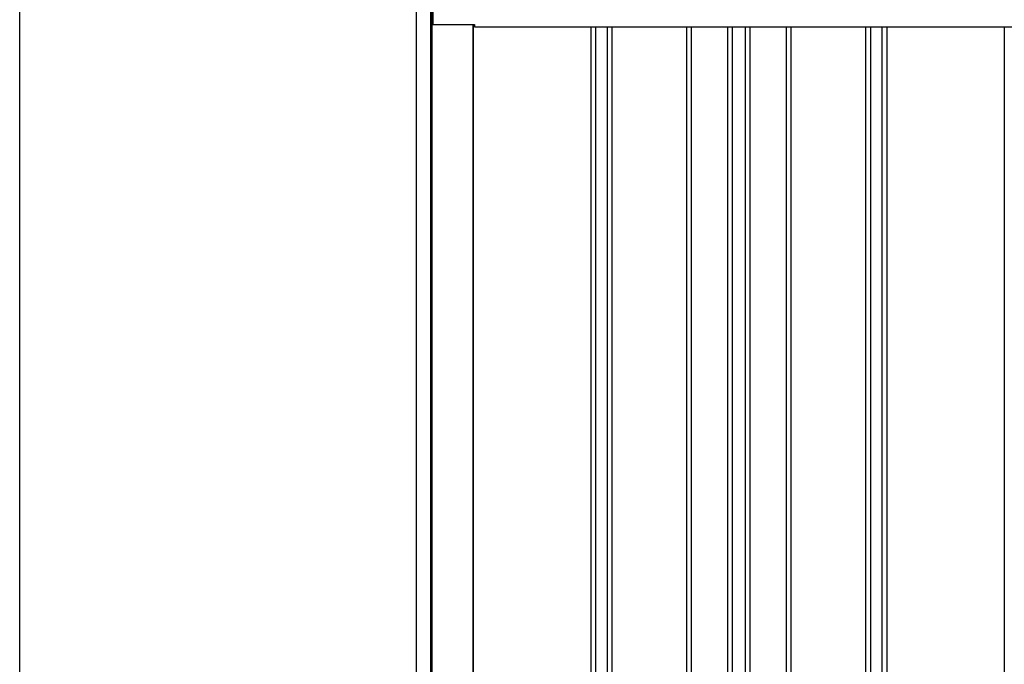
# Model space of a CAD drawing. Extents: x 542 to 20603, y 217 to 14052.
# Drawn here: x 5727 to 6968, y 10755 to 11568 of the extents above; entities that cross this region are included whole.
import ezdxf

# ---------------------------------------------------------------- set-up
doc = ezdxf.new("R2010")
doc.units = 0
doc.header["$LTSCALE"] = 50
doc.header["$MEASUREMENT"] = 0
for name, color, linetype in [('SUNPOU', 4, 'CONTINUOUS'), ('上枠左右A1_5', 1, 'CONTINUOUS'), ('壁パネル', 2, 'CONTINUOUS'), ('柱前', 3, 'CONTINUOUS')]:
    doc.layers.add(name, color=color, linetype=linetype)

msp = doc.modelspace()

# ---------------------------------------------------------------- linework, layer by layer
at = {"layer": 'SUNPOU'}
msp.add_line((5727.5, 9436.5), (5727.5, 11745.8), dxfattribs=at)
at = {"layer": '上枠左右A1_5'}
for p, q in [((6248, 11625.5), (6248, 11561.5)), ((6248, 11561.5), (6300.5, 11561.5)), ((6300.5, 11561.5), (6300.5, 11558.5)), ((6300.5, 11558.5), (7668.5, 11558.5))]:
    msp.add_line(p, q, dxfattribs=at)
at = {"layer": '壁パネル'}
for p, q in [((6299.1, 11561.5), (6299.1, 9461.5)), ((6447.1, 11558.5), (6447.1, 9462.5)), ((6453.1, 11558.5), (6453.1, 9462.5)), ((6467.7, 11558.5), (6467.7, 9462.5)), ((6473.7, 11558.5), (6473.7, 9462.5)), ((6567.8, 11558.5), (6567.8, 9462.5)), ((6573.8, 11558.5), (6573.8, 9462.5)), ((6619.4, 11558.5), (6619.4, 9462.5)), ((6625.4, 11558.5), (6625.4, 9462.5)), ((6641.8, 11558.5), (6641.8, 9462.5)), ((6647.8, 11558.5), (6647.8, 9462.5)), ((6693.4, 11558.5), (6693.4, 9462.5)), ((6699.4, 11558.5), (6699.4, 9462.5)), ((6793.6, 11558.5), (6793.6, 9462.5)), ((6799.6, 11558.5), (6799.6, 9462.5)), ((6814.2, 11558.5), (6814.2, 9462.5)), ((6820.2, 11558.5), (6820.2, 9462.5)), ((6968.1, 11558.5), (6968.1, 9461.5))]:
    msp.add_line(p, q, dxfattribs=at)
at = {"layer": '柱前'}
for p, q in [((6227.5, 9411.5), (6227.5, 11626.1)), ((6245.5, 9752.1), (6245.5, 11625.6)), ((6247.5, 9752.1), (6247.5, 11625.5)), ((6298.5, 11561.5), (6298.5, 9461.5))]:
    msp.add_line(p, q, dxfattribs=at)

doc.saveas('drawing.dxf')
